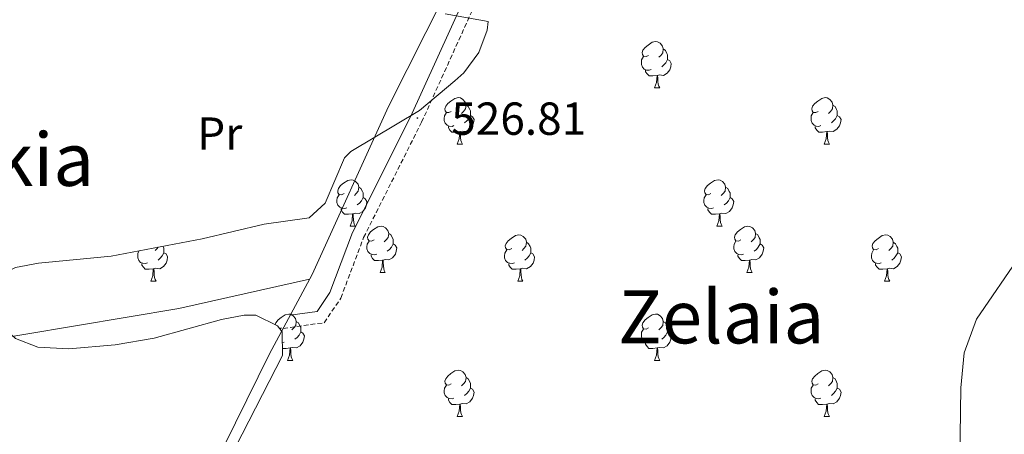
# Model space of a CAD drawing. Units: metres. Extents: x 606130 to 610632, y 4756622 to 4759662.
# Drawn here: x 607092 to 607305, y 4759167 to 4759257 of the extents above; entities that cross this region are included whole.
import ezdxf
from ezdxf.enums import TextEntityAlignment as Align

# ---------------------------------------------------------------- set-up
doc = ezdxf.new("R2010")
doc.units = ezdxf.units.M
doc.header["$MEASUREMENT"] = 0
doc.linetypes.add('TRAZOSX2', pattern=[1.5, 1, -0.5])
for name, color, linetype, lineweight in [('Carátula', 7, 'Continuous', 5), ('Level 21', 19, 'Continuous', 0), ('Level 35', 92, 'TRAZOSX2', 0), ('Level 36', 19, 'Continuous', 40), ('Level 37', 92, 'Continuous', 0), ('Level 41', 19, 'Continuous', 0), ('Level 45', 19, 'Continuous', 0), ('Level 5', 36, 'Continuous', 0), ('Level 7', 19, 'Continuous', 0)]:
    doc.layers.add(name, color=color, linetype=linetype, lineweight=lineweight)
doc.styles.add('Arial', font='ARIAL.TTF', dxfattribs={"height": 0.2})

# ---------------------------------------------------------------- blocks, each defined once
blk = doc.blocks.new('5PATER')
at = {"layer": 'Carátula', "linetype": 'Continuous', "lineweight": 5}
h = blk.add_hatch(color=250, dxfattribs=at)
edge = h.paths.add_edge_path()
edge.add_ellipse((0, 0), major_axis=(-1.33, -1.34), ratio=0.999422, start_angle=0, end_angle=360)

msp = doc.modelspace()

# ---------------------------------------------------------------- linework, layer by layer
at = {"layer": 'Level 21', "color": 19, "linetype": 'Continuous', "lineweight": 0}
msp.add_polyline3d([(607150.18, 4759193.1, 526.5), (607155.98, 4759193.92, 527.06), (607158.74, 4759198.01, 527.01), (607163.61, 4759210.98, 526.94), (607176.19, 4759236.02, 527.06), (607187.62, 4759261.27, 527.52), (607199, 4759283.52, 527.52), (607209.9, 4759303.68, 527.55), (607213.04, 4759307.76, 527.57), (607220.17, 4759314.81, 528.01), (607227.1, 4759320.95, 528.2), (607239.21, 4759331.53, 527.73), (607238.65, 4759331.71, 527.69), (607236.29, 4759339.2, 527.73), (607236.45, 4759344.83, 527.73)], dxfattribs=at)
at = {"layer": 'Level 21', "color": 19, "linetype": 'TRAZOSX2', "lineweight": 0}
msp.add_polyline3d([(607148.63, 4759190.22, 526.5), (607157.5, 4759191.47, 527.06), (607161.1, 4759196.8, 527.01), (607166.03, 4759209.92, 526.94), (607178.57, 4759234.89, 527.06), (607189.99, 4759260.12, 527.52), (607201.33, 4759282.29, 527.52), (607212.12, 4759302.24, 527.55), (607215.03, 4759306.01, 527.57), (607221.97, 4759312.88, 528.01), (607228.84, 4759318.97, 528.2), (607242.13, 4759330.57, 527.69), (607247.11, 4759328.95, 527.73), (607256.96, 4759329.54, 527.77), (607267.4, 4759331.85, 527.69), (607282, 4759336.49, 527.57)], dxfattribs=at)
at = {"layer": 'Level 35', "color": 92, "linetype": 'Continuous', "lineweight": 0, "ltscale": 0.5}
for points in [[(607131.1, 4759209.62, 527.68), (607144.51, 4759212.84, 527.69), (607154.28, 4759214.16, 527.61), (607157.73, 4759217.34, 527.59), (607161.91, 4759227.2, 527.64), (607163.26, 4759228.53, 527.67), (607178.12, 4759237.42, 528), (607185.76, 4759243.84, 528.23), (607187.68, 4759245.61, 528.26), (607190.91, 4759249.96, 528.22), (607192.77, 4759254.83, 528.12), (607192.96, 4759256.68, 528.08), (607183.67, 4759258.36, 527.96)], [(607138.34, 4759164.54, 526.97), (607148.46, 4759184.37, 527.14), (607148.4, 4759189.48, 527.14), (607147.4, 4759190.8, 527.14), (607142.71, 4759193.13, 526.64), (607140.17, 4759193.1, 526.48), (607135.32, 4759192.18, 526.57), (607120.77, 4759188.14, 526.87), (607112.31, 4759186.68, 527.02), (607102.28, 4759185.79, 527.17), (607095.57, 4759186.19, 527.25), (607090.79, 4759188.06, 527.2), (607085.76, 4759192.58, 527.1), (607085.49, 4759197.58, 527.2), (607088.89, 4759202.51, 527.34), (607090.75, 4759203.44, 527.37), (607095.71, 4759204.34, 527.39), (607111.46, 4759205.88, 527.43), (607131.1, 4759209.62, 527.68)]]:
    msp.add_polyline3d(points, dxfattribs=at)
at = {"layer": 'Level 36', "color": 92, "linetype": 'Continuous', "lineweight": 0}
for points in [[(607204, 4759305.78, 527.29), (607192.34, 4759282.4, 527.21), (607183.55, 4759262.36, 526.86), (607171.41, 4759238.32, 526.9), (607154.9, 4759201.88, 527.05), (607145.68, 4759184.73, 526.5), (607111.4, 4759115.04, 526.62)], [(607227.62, 4759249.36, 0.01), (607227.1, 4759249.1, 0.01), (607226.56, 4759249.15, 0.01), (607226.3, 4759249.52, 0.01), (607226.24, 4759249.95, 0.01), (607226.4, 4759250.47, 0.01), (607226.88, 4759251.06, 0.01), (607227.52, 4759251.59, 0.01), (607228.42, 4759252.18, 0.01), (607229.16, 4759252.34, 0.01), (607229.59, 4759252.28, 0.01), (607230.12, 4759251.97, 0.01), (607230.65, 4759251.38, 0.01), (607230.81, 4759250.74, 0.01), (607230.7, 4759249.89, 0.01), (607230.28, 4759249.36, 0.01), (607229.86, 4759248.94, 0.01)], [(607230.81, 4759250.74, 0.01), (607231.28, 4759250.43, 0.01), (607231.6, 4759249.79, 0.01), (607231.76, 4759249.47, 0.01), (607231.76, 4759248.89, 0.01), (607231.76, 4759248.46, 0.01), (607231.39, 4759247.77, 0.01), (607230.97, 4759247.29, 0.01), (607230.49, 4759246.87, 0.01)], [(607228.21, 4759246.28, 0.01), (607227.78, 4759246.12, 0.01), (607227.2, 4759246.18, 0.01), (607226.72, 4759246.39, 0.01), (607226.3, 4759246.82, 0.01), (607226.08, 4759247.4, 0.01), (607226.08, 4759247.82, 0.01), (607226.14, 4759248.41, 0.01), (607226.56, 4759249.1, 0.01)], [(607231.76, 4759248.46, 0.01), (607232.22, 4759248.21, 0.01), (607232.56, 4759247.6, 0.01), (607232.45, 4759246.87, 0.01), (607232.24, 4759246.23, 0.01), (607231.66, 4759245.49, 0.01), (607230.86, 4759245.01, 0.01), (607230.01, 4759245.12, 0.01), (607229.58, 4759244.99, 0.01)], [(607229.47, 4759244.99, 0.01), (607228.58, 4759244.9, 0.01), (607227.74, 4759244.9, 0.01), (607227.31, 4759245.33, 0.01), (607226.99, 4759245.81, 0.01), (607226.99, 4759246.12, 0.01)], [(607228.92, 4759242.3, 0.01), (607229.36, 4759243.46, 0.01), (607229.47, 4759244.99, 0.01), (607229.58, 4759244.99, 0.01), (607229.62, 4759244.4, 0.01), (607229.65, 4759243.72, 0.01), (607229.72, 4759243.1, 0.01), (607229.84, 4759242.7, 0.01), (607230.05, 4759242.3, 0.01)], [(607228.92, 4759242.3, 0.01), (607230.05, 4759242.3, 0.01)], [(607184.99, 4759237.22, 0.01), (607184.46, 4759236.96, 0.01), (607183.93, 4759237.01, 0.01), (607183.66, 4759237.38, 0.01), (607183.61, 4759237.81, 0.01), (607183.77, 4759238.33, 0.01), (607184.25, 4759238.92, 0.01), (607184.88, 4759239.45, 0.01), (607185.78, 4759240.04, 0.01), (607186.53, 4759240.2, 0.01), (607186.95, 4759240.14, 0.01), (607187.48, 4759239.83, 0.01), (607188.01, 4759239.24, 0.01), (607188.17, 4759238.6, 0.01), (607188.06, 4759237.75, 0.01), (607187.64, 4759237.22, 0.01), (607187.22, 4759236.8, 0.01)], [(607264.32, 4759237.22, 0.01), (607263.79, 4759236.96, 0.01), (607263.26, 4759237.01, 0.01), (607262.99, 4759237.38, 0.01), (607262.94, 4759237.81, 0.01), (607263.1, 4759238.33, 0.01), (607263.58, 4759238.92, 0.01), (607264.21, 4759239.45, 0.01), (607265.11, 4759240.04, 0.01), (607265.86, 4759240.2, 0.01), (607266.28, 4759240.14, 0.01), (607266.81, 4759239.83, 0.01), (607267.34, 4759239.24, 0.01), (607267.5, 4759238.6, 0.01), (607267.39, 4759237.75, 0.01), (607266.97, 4759237.22, 0.01), (607266.55, 4759236.8, 0.01)], [(607188.17, 4759238.6, 0.01), (607188.65, 4759238.29, 0.01), (607188.96, 4759237.65, 0.01), (607189.12, 4759237.33, 0.01), (607189.12, 4759236.75, 0.01), (607189.12, 4759236.32, 0.01), (607188.75, 4759235.63, 0.01), (607188.33, 4759235.15, 0.01), (607187.85, 4759234.73, 0.01)], [(607267.5, 4759238.6, 0.01), (607267.98, 4759238.29, 0.01), (607268.29, 4759237.65, 0.01), (607268.45, 4759237.33, 0.01), (607268.45, 4759236.75, 0.01), (607268.45, 4759236.32, 0.01), (607268.08, 4759235.63, 0.01), (607267.66, 4759235.15, 0.01), (607267.18, 4759234.73, 0.01)], [(607185.57, 4759234.14, 0.01), (607185.15, 4759233.98, 0.01), (607184.56, 4759234.04, 0.01), (607184.09, 4759234.25, 0.01), (607183.66, 4759234.68, 0.01), (607183.45, 4759235.26, 0.01), (607183.45, 4759235.68, 0.01), (607183.5, 4759236.27, 0.01), (607183.93, 4759236.96, 0.01)], [(607189.12, 4759236.32, 0.01), (607189.58, 4759236.07, 0.01), (607189.92, 4759235.46, 0.01), (607189.81, 4759234.73, 0.01), (607189.6, 4759234.09, 0.01), (607189.02, 4759233.35, 0.01), (607188.22, 4759232.87, 0.01), (607187.37, 4759232.98, 0.01), (607186.94, 4759232.85, 0.01)], [(607264.9, 4759234.14, 0.01), (607264.48, 4759233.98, 0.01), (607263.89, 4759234.04, 0.01), (607263.42, 4759234.25, 0.01), (607262.99, 4759234.68, 0.01), (607262.78, 4759235.26, 0.01), (607262.78, 4759235.68, 0.01), (607262.83, 4759236.27, 0.01), (607263.26, 4759236.96, 0.01)], [(607268.45, 4759236.32, 0.01), (607268.91, 4759236.07, 0.01), (607269.25, 4759235.46, 0.01), (607269.14, 4759234.73, 0.01), (607268.93, 4759234.09, 0.01), (607268.35, 4759233.35, 0.01), (607267.55, 4759232.87, 0.01), (607266.7, 4759232.98, 0.01), (607266.27, 4759232.85, 0.01)], [(607186.83, 4759232.85, 0.01), (607185.94, 4759232.76, 0.01), (607185.1, 4759232.76, 0.01), (607184.67, 4759233.19, 0.01), (607184.35, 4759233.67, 0.01), (607184.35, 4759233.98, 0.01)], [(607266.16, 4759232.85, 0.01), (607265.27, 4759232.76, 0.01), (607264.43, 4759232.76, 0.01), (607264, 4759233.19, 0.01), (607263.68, 4759233.67, 0.01), (607263.68, 4759233.98, 0.01)], [(607186.29, 4759230.16, 0.01), (607186.72, 4759231.32, 0.01), (607186.83, 4759232.85, 0.01), (607186.94, 4759232.85, 0.01), (607186.98, 4759232.26, 0.01), (607187.01, 4759231.58, 0.01), (607187.08, 4759230.96, 0.01), (607187.2, 4759230.56, 0.01), (607187.41, 4759230.16, 0.01)], [(607265.62, 4759230.16, 0.01), (607266.05, 4759231.32, 0.01), (607266.16, 4759232.85, 0.01), (607266.27, 4759232.85, 0.01), (607266.31, 4759232.26, 0.01), (607266.34, 4759231.58, 0.01), (607266.41, 4759230.96, 0.01), (607266.53, 4759230.56, 0.01), (607266.74, 4759230.16, 0.01)], [(607186.29, 4759230.16, 0.01), (607187.41, 4759230.16, 0.01)], [(607265.62, 4759230.16, 0.01), (607266.74, 4759230.16, 0.01)], [(607161.8, 4759219.45, 0.01), (607161.27, 4759219.19, 0.01), (607160.74, 4759219.24, 0.01), (607160.48, 4759219.61, 0.01), (607160.42, 4759220.04, 0.01), (607160.58, 4759220.56, 0.01), (607161.06, 4759221.15, 0.01), (607161.7, 4759221.68, 0.01), (607162.6, 4759222.27, 0.01), (607163.34, 4759222.43, 0.01), (607163.76, 4759222.37, 0.01), (607164.3, 4759222.06, 0.01), (607164.82, 4759221.47, 0.01), (607164.98, 4759220.83, 0.01), (607164.88, 4759219.98, 0.01), (607164.45, 4759219.45, 0.01), (607164.03, 4759219.03, 0.01)], [(607241.13, 4759219.45, 0.01), (607240.6, 4759219.19, 0.01), (607240.07, 4759219.24, 0.01), (607239.8, 4759219.61, 0.01), (607239.75, 4759220.04, 0.01), (607239.91, 4759220.56, 0.01), (607240.39, 4759221.15, 0.01), (607241.02, 4759221.68, 0.01), (607241.92, 4759222.27, 0.01), (607242.67, 4759222.43, 0.01), (607243.09, 4759222.37, 0.01), (607243.62, 4759222.06, 0.01), (607244.15, 4759221.47, 0.01), (607244.31, 4759220.83, 0.01), (607244.2, 4759219.98, 0.01), (607243.78, 4759219.45, 0.01), (607243.36, 4759219.03, 0.01)], [(607162.38, 4759216.37, 0.01), (607161.96, 4759216.21, 0.01), (607161.38, 4759216.27, 0.01), (607160.9, 4759216.48, 0.01), (607160.48, 4759216.91, 0.01), (607160.26, 4759217.49, 0.01), (607160.26, 4759217.91, 0.01), (607160.32, 4759218.5, 0.01), (607160.74, 4759219.19, 0.01)], [(607164.98, 4759220.83, 0.01), (607165.46, 4759220.52, 0.01), (607165.78, 4759219.88, 0.01), (607165.94, 4759219.56, 0.01), (607165.94, 4759218.98, 0.01), (607165.94, 4759218.55, 0.01), (607165.56, 4759217.86, 0.01), (607165.14, 4759217.38, 0.01), (607164.66, 4759216.96, 0.01)], [(607241.71, 4759216.37, 0.01), (607241.29, 4759216.21, 0.01), (607240.7, 4759216.27, 0.01), (607240.23, 4759216.48, 0.01), (607239.8, 4759216.91, 0.01), (607239.59, 4759217.49, 0.01), (607239.59, 4759217.91, 0.01), (607239.64, 4759218.5, 0.01), (607240.07, 4759219.19, 0.01)], [(607244.31, 4759220.83, 0.01), (607244.79, 4759220.52, 0.01), (607245.1, 4759219.88, 0.01), (607245.26, 4759219.56, 0.01), (607245.26, 4759218.98, 0.01), (607245.26, 4759218.55, 0.01), (607244.89, 4759217.86, 0.01), (607244.47, 4759217.38, 0.01), (607243.99, 4759216.96, 0.01)], [(607165.94, 4759218.55, 0.01), (607166.39, 4759218.3, 0.01), (607166.74, 4759217.69, 0.01), (607166.62, 4759216.96, 0.01), (607166.42, 4759216.32, 0.01), (607165.83, 4759215.58, 0.01), (607165.04, 4759215.1, 0.01), (607164.18, 4759215.21, 0.01), (607163.76, 4759215.08, 0.01)], [(607245.26, 4759218.55, 0.01), (607245.72, 4759218.3, 0.01), (607246.06, 4759217.69, 0.01), (607245.95, 4759216.96, 0.01), (607245.74, 4759216.32, 0.01), (607245.16, 4759215.58, 0.01), (607244.36, 4759215.1, 0.01), (607243.51, 4759215.21, 0.01), (607243.08, 4759215.08, 0.01)], [(607163.64, 4759215.08, 0.01), (607162.76, 4759214.99, 0.01), (607161.91, 4759214.99, 0.01), (607161.48, 4759215.42, 0.01), (607161.16, 4759215.9, 0.01), (607161.16, 4759216.21, 0.01)], [(607163.1, 4759212.39, 0.01), (607163.54, 4759213.55, 0.01), (607163.64, 4759215.08, 0.01), (607163.76, 4759215.08, 0.01), (607163.79, 4759214.49, 0.01), (607163.82, 4759213.81, 0.01), (607163.9, 4759213.19, 0.01), (607164.01, 4759212.79, 0.01), (607164.22, 4759212.39, 0.01)], [(607242.97, 4759215.08, 0.01), (607242.08, 4759214.99, 0.01), (607241.24, 4759214.99, 0.01), (607240.81, 4759215.42, 0.01), (607240.49, 4759215.9, 0.01), (607240.49, 4759216.21, 0.01)], [(607242.43, 4759212.39, 0.01), (607242.86, 4759213.55, 0.01), (607242.97, 4759215.08, 0.01), (607243.08, 4759215.08, 0.01), (607243.12, 4759214.49, 0.01), (607243.15, 4759213.81, 0.01), (607243.22, 4759213.19, 0.01), (607243.34, 4759212.79, 0.01), (607243.55, 4759212.39, 0.01)], [(607163.1, 4759212.39, 0.01), (607164.22, 4759212.39, 0.01)], [(607168.28, 4759209.42, 0.01), (607167.74, 4759209.15, 0.01), (607167.22, 4759209.21, 0.01), (607166.95, 4759209.58, 0.01), (607166.9, 4759210, 0.01), (607167.06, 4759210.52, 0.01), (607167.54, 4759211.12, 0.01), (607168.17, 4759211.65, 0.01), (607169.07, 4759212.23, 0.01), (607169.82, 4759212.39, 0.01), (607170.24, 4759212.34, 0.01), (607170.77, 4759212.02, 0.01), (607171.3, 4759211.44, 0.01), (607171.46, 4759210.8, 0.01), (607171.35, 4759209.95, 0.01), (607170.92, 4759209.42, 0.01), (607170.5, 4759208.99, 0.01)], [(607242.43, 4759212.39, 0.01), (607243.55, 4759212.39, 0.01)], [(607247.6, 4759209.42, 0.01), (607247.07, 4759209.15, 0.01), (607246.54, 4759209.21, 0.01), (607246.28, 4759209.58, 0.01), (607246.22, 4759210, 0.01), (607246.38, 4759210.52, 0.01), (607246.86, 4759211.12, 0.01), (607247.5, 4759211.65, 0.01), (607248.4, 4759212.23, 0.01), (607249.14, 4759212.39, 0.01), (607249.57, 4759212.34, 0.01), (607250.1, 4759212.02, 0.01), (607250.63, 4759211.44, 0.01), (607250.79, 4759210.8, 0.01), (607250.68, 4759209.95, 0.01), (607250.25, 4759209.42, 0.01), (607249.83, 4759208.99, 0.01)], [(607171.46, 4759210.8, 0.01), (607171.94, 4759210.48, 0.01), (607172.25, 4759209.84, 0.01), (607172.41, 4759209.52, 0.01), (607172.41, 4759208.94, 0.01), (607172.41, 4759208.52, 0.01), (607172.04, 4759207.83, 0.01), (607171.62, 4759207.35, 0.01), (607171.14, 4759206.93, 0.01)], [(607198.05, 4759207.51, 0.01), (607197.52, 4759207.25, 0.01), (607196.99, 4759207.3, 0.01), (607196.72, 4759207.67, 0.01), (607196.67, 4759208.1, 0.01), (607196.83, 4759208.62, 0.01), (607197.31, 4759209.21, 0.01), (607197.94, 4759209.74, 0.01), (607198.84, 4759210.33, 0.01), (607199.59, 4759210.49, 0.01), (607200.01, 4759210.43, 0.01), (607200.54, 4759210.12, 0.01), (607201.07, 4759209.53, 0.01), (607201.23, 4759208.89, 0.01), (607201.12, 4759208.04, 0.01), (607200.7, 4759207.51, 0.01), (607200.28, 4759207.09, 0.01)], [(607250.79, 4759210.8, 0.01), (607251.26, 4759210.48, 0.01), (607251.58, 4759209.84, 0.01), (607251.74, 4759209.52, 0.01), (607251.74, 4759208.94, 0.01), (607251.74, 4759208.52, 0.01), (607251.37, 4759207.83, 0.01), (607250.95, 4759207.35, 0.01), (607250.47, 4759206.93, 0.01)], [(607277.37, 4759207.51, 0.01), (607276.84, 4759207.25, 0.01), (607276.31, 4759207.3, 0.01), (607276.05, 4759207.67, 0.01), (607275.99, 4759208.1, 0.01), (607276.15, 4759208.62, 0.01), (607276.63, 4759209.21, 0.01), (607277.27, 4759209.74, 0.01), (607278.17, 4759210.33, 0.01), (607278.91, 4759210.49, 0.01), (607279.34, 4759210.43, 0.01), (607279.87, 4759210.12, 0.01), (607280.4, 4759209.53, 0.01), (607280.56, 4759208.89, 0.01), (607280.45, 4759208.04, 0.01), (607280.02, 4759207.51, 0.01), (607279.6, 4759207.09, 0.01)], [(607168.86, 4759206.34, 0.01), (607168.44, 4759206.18, 0.01), (607167.85, 4759206.24, 0.01), (607167.38, 4759206.45, 0.01), (607166.95, 4759206.87, 0.01), (607166.74, 4759207.46, 0.01), (607166.74, 4759207.88, 0.01), (607166.79, 4759208.46, 0.01), (607167.22, 4759209.15, 0.01)], [(607172.41, 4759208.52, 0.01), (607172.86, 4759208.27, 0.01), (607173.21, 4759207.65, 0.01), (607173.1, 4759206.93, 0.01), (607172.89, 4759206.29, 0.01), (607172.3, 4759205.55, 0.01), (607171.51, 4759205.07, 0.01), (607170.66, 4759205.17, 0.01), (607170.23, 4759205.04, 0.01)], [(607201.23, 4759208.89, 0.01), (607201.71, 4759208.58, 0.01), (607202.02, 4759207.94, 0.01), (607202.18, 4759207.62, 0.01), (607202.18, 4759207.04, 0.01), (607202.18, 4759206.61, 0.01), (607201.81, 4759205.92, 0.01), (607201.39, 4759205.44, 0.01), (607200.91, 4759205.02, 0.01)], [(607248.19, 4759206.34, 0.01), (607247.76, 4759206.18, 0.01), (607247.18, 4759206.24, 0.01), (607246.7, 4759206.45, 0.01), (607246.28, 4759206.87, 0.01), (607246.06, 4759207.46, 0.01), (607246.06, 4759207.88, 0.01), (607246.12, 4759208.46, 0.01), (607246.54, 4759209.15, 0.01)], [(607251.74, 4759208.52, 0.01), (607252.19, 4759208.27, 0.01), (607252.54, 4759207.65, 0.01), (607252.43, 4759206.93, 0.01), (607252.22, 4759206.29, 0.01), (607251.63, 4759205.55, 0.01), (607250.84, 4759205.07, 0.01), (607249.99, 4759205.17, 0.01), (607249.56, 4759205.04, 0.01)], [(607280.56, 4759208.89, 0.01), (607281.03, 4759208.58, 0.01), (607281.35, 4759207.94, 0.01), (607281.51, 4759207.62, 0.01), (607281.51, 4759207.04, 0.01), (607281.51, 4759206.61, 0.01), (607281.14, 4759205.92, 0.01), (607280.72, 4759205.44, 0.01), (607280.24, 4759205.02, 0.01)], [(607119.3, 4759204.43, 0.01), (607118.88, 4759204.27, 0.01), (607118.3, 4759204.33, 0.01), (607117.82, 4759204.54, 0.01), (607117.4, 4759204.97, 0.01), (607117.18, 4759205.55, 0.01), (607117.18, 4759205.97, 0.01), (607117.24, 4759206.56, 0.01), (607117.53, 4759207.03, 0.01)], [(607122.86, 4759206.61, 0.01), (607123.31, 4759206.36, 0.01), (607123.66, 4759205.75, 0.01), (607123.54, 4759205.02, 0.01), (607123.34, 4759204.38, 0.01), (607122.75, 4759203.64, 0.01), (607121.96, 4759203.16, 0.01), (607121.1, 4759203.27, 0.01), (607120.68, 4759203.14, 0.01)], [(607121.61, 4759207.81, 0.01), (607121.37, 4759207.51, 0.01), (607120.95, 4759207.09, 0.01)], [(607122.66, 4759208.01, 0.01), (607122.7, 4759207.94, 0.01), (607122.86, 4759207.62, 0.01), (607122.86, 4759207.04, 0.01), (607122.86, 4759206.61, 0.01), (607122.48, 4759205.92, 0.01), (607122.06, 4759205.44, 0.01), (607121.58, 4759205.02, 0.01)], [(607170.12, 4759205.04, 0.01), (607169.23, 4759204.96, 0.01), (607168.38, 4759204.96, 0.01), (607167.96, 4759205.39, 0.01), (607167.64, 4759205.86, 0.01), (607167.64, 4759206.18, 0.01)], [(607198.63, 4759204.43, 0.01), (607198.21, 4759204.27, 0.01), (607197.62, 4759204.33, 0.01), (607197.15, 4759204.54, 0.01), (607196.72, 4759204.97, 0.01), (607196.51, 4759205.55, 0.01), (607196.51, 4759205.97, 0.01), (607196.56, 4759206.56, 0.01), (607196.99, 4759207.25, 0.01)], [(607202.18, 4759206.61, 0.01), (607202.64, 4759206.36, 0.01), (607202.98, 4759205.75, 0.01), (607202.87, 4759205.02, 0.01), (607202.66, 4759204.38, 0.01), (607202.08, 4759203.64, 0.01), (607201.28, 4759203.16, 0.01), (607200.43, 4759203.27, 0.01), (607200, 4759203.14, 0.01)], [(607249.45, 4759205.04, 0.01), (607248.56, 4759204.96, 0.01), (607247.71, 4759204.96, 0.01), (607247.29, 4759205.39, 0.01), (607246.97, 4759205.86, 0.01), (607246.97, 4759206.18, 0.01)], [(607277.96, 4759204.43, 0.01), (607277.53, 4759204.27, 0.01), (607276.95, 4759204.33, 0.01), (607276.47, 4759204.54, 0.01), (607276.05, 4759204.97, 0.01), (607275.83, 4759205.55, 0.01), (607275.83, 4759205.97, 0.01), (607275.89, 4759206.56, 0.01), (607276.31, 4759207.25, 0.01)], [(607281.51, 4759206.61, 0.01), (607281.96, 4759206.36, 0.01), (607282.31, 4759205.75, 0.01), (607282.2, 4759205.02, 0.01), (607281.99, 4759204.38, 0.01), (607281.4, 4759203.64, 0.01), (607280.61, 4759203.16, 0.01), (607279.76, 4759203.27, 0.01), (607279.33, 4759203.14, 0.01)], [(607120.56, 4759203.14, 0.01), (607119.68, 4759203.05, 0.01), (607118.83, 4759203.05, 0.01), (607118.4, 4759203.48, 0.01), (607118.08, 4759203.96, 0.01), (607118.08, 4759204.27, 0.01)], [(607169.58, 4759202.36, 0.01), (607170.01, 4759203.52, 0.01), (607170.12, 4759205.04, 0.01), (607170.23, 4759205.04, 0.01), (607170.26, 4759204.46, 0.01), (607170.3, 4759203.77, 0.01), (607170.37, 4759203.16, 0.01), (607170.48, 4759202.76, 0.01), (607170.7, 4759202.36, 0.01)], [(607199.89, 4759203.14, 0.01), (607199, 4759203.05, 0.01), (607198.16, 4759203.05, 0.01), (607197.73, 4759203.48, 0.01), (607197.41, 4759203.96, 0.01), (607197.41, 4759204.27, 0.01)], [(607248.9, 4759202.36, 0.01), (607249.34, 4759203.52, 0.01), (607249.45, 4759205.04, 0.01), (607249.56, 4759205.04, 0.01), (607249.59, 4759204.46, 0.01), (607249.63, 4759203.77, 0.01), (607249.7, 4759203.16, 0.01), (607249.81, 4759202.76, 0.01), (607250.03, 4759202.36, 0.01)], [(607279.22, 4759203.14, 0.01), (607278.33, 4759203.05, 0.01), (607277.48, 4759203.05, 0.01), (607277.06, 4759203.48, 0.01), (607276.74, 4759203.96, 0.01), (607276.74, 4759204.27, 0.01)], [(607120.02, 4759200.45, 0.01), (607120.46, 4759201.61, 0.01), (607120.56, 4759203.14, 0.01), (607120.68, 4759203.14, 0.01), (607120.71, 4759202.55, 0.01), (607120.74, 4759201.87, 0.01), (607120.82, 4759201.25, 0.01), (607120.93, 4759200.85, 0.01), (607121.14, 4759200.45, 0.01)], [(607169.58, 4759202.36, 0.01), (607170.7, 4759202.36, 0.01)], [(607199.35, 4759200.45, 0.01), (607199.78, 4759201.61, 0.01), (607199.89, 4759203.14, 0.01), (607200, 4759203.14, 0.01), (607200.04, 4759202.55, 0.01), (607200.07, 4759201.87, 0.01), (607200.14, 4759201.25, 0.01), (607200.26, 4759200.85, 0.01), (607200.47, 4759200.45, 0.01)], [(607248.9, 4759202.36, 0.01), (607250.03, 4759202.36, 0.01)], [(607278.67, 4759200.45, 0.01), (607279.11, 4759201.61, 0.01), (607279.22, 4759203.14, 0.01), (607279.33, 4759203.14, 0.01), (607279.36, 4759202.55, 0.01), (607279.4, 4759201.87, 0.01), (607279.47, 4759201.25, 0.01), (607279.58, 4759200.85, 0.01), (607279.8, 4759200.45, 0.01)], [(607018.25, 4759175.96, 526.6), (607047.8, 4759181.43, 526.9), (607126.09, 4759194.52, 527.36), (607154.35, 4759200.87, 527.29)], [(607120.02, 4759200.45, 0.01), (607121.14, 4759200.45, 0.01)], [(607199.35, 4759200.45, 0.01), (607200.47, 4759200.45, 0.01)], [(607278.67, 4759200.45, 0.01), (607279.8, 4759200.45, 0.01)], [(607146.94, 4759191.02, 0.01), (607147.08, 4759191.48, 0.01), (607147.56, 4759192.07, 0.01), (607148.19, 4759192.6, 0.01), (607149.09, 4759193.18, 0.01), (607149.84, 4759193.34, 0.01), (607150.26, 4759193.29, 0.01), (607150.79, 4759192.98, 0.01), (607151.32, 4759192.39, 0.01), (607151.48, 4759191.75, 0.01), (607151.37, 4759190.9, 0.01), (607150.95, 4759190.37, 0.01), (607150.53, 4759189.94, 0.01)], [(607227.62, 4759190.37, 0.01), (607227.09, 4759190.1, 0.01), (607226.56, 4759190.16, 0.01), (607226.3, 4759190.53, 0.01), (607226.24, 4759190.95, 0.01), (607226.4, 4759191.47, 0.01), (607226.88, 4759192.07, 0.01), (607227.52, 4759192.6, 0.01), (607228.42, 4759193.18, 0.01), (607229.16, 4759193.34, 0.01), (607229.59, 4759193.29, 0.01), (607230.12, 4759192.97, 0.01), (607230.65, 4759192.39, 0.01), (607230.81, 4759191.75, 0.01), (607230.7, 4759190.9, 0.01), (607230.27, 4759190.37, 0.01), (607229.85, 4759189.94, 0.01)], [(607151.48, 4759191.75, 0.01), (607151.96, 4759191.44, 0.01), (607152.27, 4759190.8, 0.01), (607152.43, 4759190.48, 0.01), (607152.43, 4759189.9, 0.01), (607152.43, 4759189.47, 0.01), (607152.06, 4759188.78, 0.01), (607151.64, 4759188.3, 0.01), (607151.16, 4759187.88, 0.01)], [(607230.81, 4759191.75, 0.01), (607231.28, 4759191.43, 0.01), (607231.6, 4759190.79, 0.01), (607231.76, 4759190.47, 0.01), (607231.76, 4759189.89, 0.01), (607231.76, 4759189.47, 0.01), (607231.39, 4759188.78, 0.01), (607230.97, 4759188.3, 0.01), (607230.49, 4759187.88, 0.01)], [(607148.3, 4759190.37, 0.01), (607147.88, 4759190.16, 0.01)], [(607152.43, 4759189.47, 0.01), (607152.89, 4759189.22, 0.01), (607153.23, 4759188.6, 0.01), (607153.12, 4759187.88, 0.01), (607152.91, 4759187.24, 0.01), (607152.33, 4759186.5, 0.01), (607151.53, 4759186.02, 0.01), (607150.68, 4759186.12, 0.01), (607150.25, 4759186, 0.01)], [(607228.21, 4759187.29, 0.01), (607227.78, 4759187.13, 0.01), (607227.2, 4759187.19, 0.01), (607226.72, 4759187.4, 0.01), (607226.3, 4759187.82, 0.01), (607226.08, 4759188.41, 0.01), (607226.08, 4759188.83, 0.01), (607226.14, 4759189.41, 0.01), (607226.56, 4759190.1, 0.01)], [(607231.76, 4759189.47, 0.01), (607232.21, 4759189.22, 0.01), (607232.56, 4759188.6, 0.01), (607232.45, 4759187.88, 0.01), (607232.24, 4759187.24, 0.01), (607231.65, 4759186.5, 0.01), (607230.86, 4759186.02, 0.01), (607230.01, 4759186.12, 0.01), (607229.58, 4759186, 0.01)], [(607148.88, 4759187.29, 0.01), (607148.46, 4759187.13, 0.01), (607148.43, 4759187.13, 0.01)], [(607229.47, 4759186, 0.01), (607228.58, 4759185.91, 0.01), (607227.73, 4759185.91, 0.01), (607227.31, 4759186.34, 0.01), (607226.99, 4759186.82, 0.01), (607226.99, 4759187.13, 0.01)], [(607150.14, 4759186, 0.01), (607149.25, 4759185.91, 0.01), (607148.44, 4759185.91, 0.01)], [(607149.6, 4759183.31, 0.01), (607150.03, 4759184.47, 0.01), (607150.14, 4759186, 0.01), (607150.25, 4759186, 0.01), (607150.29, 4759185.41, 0.01), (607150.32, 4759184.72, 0.01), (607150.39, 4759184.11, 0.01), (607150.51, 4759183.71, 0.01), (607150.72, 4759183.31, 0.01)], [(607228.92, 4759183.31, 0.01), (607229.36, 4759184.47, 0.01), (607229.47, 4759186, 0.01), (607229.58, 4759186, 0.01), (607229.61, 4759185.41, 0.01), (607229.65, 4759184.72, 0.01), (607229.72, 4759184.11, 0.01), (607229.83, 4759183.71, 0.01), (607230.05, 4759183.31, 0.01)], [(607149.6, 4759183.31, 0.01), (607150.72, 4759183.31, 0.01)], [(607228.92, 4759183.31, 0.01), (607230.05, 4759183.31, 0.01)], [(607184.99, 4759178.23, 0.01), (607184.46, 4759177.96, 0.01), (607183.93, 4759178.02, 0.01), (607183.66, 4759178.39, 0.01), (607183.61, 4759178.82, 0.01), (607183.77, 4759179.34, 0.01), (607184.25, 4759179.93, 0.01), (607184.88, 4759180.46, 0.01), (607185.78, 4759181.04, 0.01), (607186.53, 4759181.2, 0.01), (607186.95, 4759181.15, 0.01), (607187.48, 4759180.84, 0.01), (607188.01, 4759180.25, 0.01), (607188.17, 4759179.61, 0.01), (607188.06, 4759178.76, 0.01), (607187.64, 4759178.23, 0.01), (607187.22, 4759177.8, 0.01)], [(607264.32, 4759178.23, 0.01), (607263.78, 4759177.96, 0.01), (607263.26, 4759178.02, 0.01), (607262.99, 4759178.39, 0.01), (607262.94, 4759178.81, 0.01), (607263.1, 4759179.33, 0.01), (607263.58, 4759179.93, 0.01), (607264.21, 4759180.46, 0.01), (607265.11, 4759181.04, 0.01), (607265.86, 4759181.2, 0.01), (607266.28, 4759181.15, 0.01), (607266.81, 4759180.83, 0.01), (607267.34, 4759180.25, 0.01), (607267.5, 4759179.61, 0.01), (607267.39, 4759178.76, 0.01), (607266.96, 4759178.23, 0.01), (607266.54, 4759177.8, 0.01)], [(607188.17, 4759179.61, 0.01), (607188.65, 4759179.3, 0.01), (607188.96, 4759178.66, 0.01), (607189.12, 4759178.34, 0.01), (607189.12, 4759177.76, 0.01), (607189.12, 4759177.33, 0.01), (607188.75, 4759176.64, 0.01), (607188.33, 4759176.16, 0.01), (607187.85, 4759175.74, 0.01)], [(607267.5, 4759179.61, 0.01), (607267.98, 4759179.29, 0.01), (607268.29, 4759178.65, 0.01), (607268.45, 4759178.33, 0.01), (607268.45, 4759177.75, 0.01), (607268.45, 4759177.33, 0.01), (607268.08, 4759176.64, 0.01), (607267.66, 4759176.16, 0.01), (607267.18, 4759175.74, 0.01)], [(607185.57, 4759175.15, 0.01), (607185.15, 4759174.99, 0.01), (607184.56, 4759175.05, 0.01), (607184.09, 4759175.26, 0.01), (607183.66, 4759175.68, 0.01), (607183.45, 4759176.27, 0.01), (607183.45, 4759176.69, 0.01), (607183.5, 4759177.28, 0.01), (607183.93, 4759177.96, 0.01)], [(607189.12, 4759177.33, 0.01), (607189.58, 4759177.08, 0.01), (607189.92, 4759176.46, 0.01), (607189.81, 4759175.74, 0.01), (607189.6, 4759175.1, 0.01), (607189.02, 4759174.36, 0.01), (607188.22, 4759173.88, 0.01), (607187.37, 4759173.98, 0.01), (607186.94, 4759173.86, 0.01)], [(607264.9, 4759175.15, 0.01), (607264.48, 4759174.99, 0.01), (607263.89, 4759175.05, 0.01), (607263.42, 4759175.26, 0.01), (607262.99, 4759175.68, 0.01), (607262.78, 4759176.27, 0.01), (607262.78, 4759176.69, 0.01), (607262.83, 4759177.27, 0.01), (607263.26, 4759177.96, 0.01)], [(607268.45, 4759177.33, 0.01), (607268.9, 4759177.08, 0.01), (607269.25, 4759176.46, 0.01), (607269.14, 4759175.74, 0.01), (607268.93, 4759175.1, 0.01), (607268.34, 4759174.36, 0.01), (607267.55, 4759173.88, 0.01), (607266.7, 4759173.98, 0.01), (607266.27, 4759173.85, 0.01)], [(607186.83, 4759173.86, 0.01), (607185.94, 4759173.77, 0.01), (607185.1, 4759173.77, 0.01), (607184.67, 4759174.2, 0.01), (607184.35, 4759174.68, 0.01), (607184.35, 4759174.99, 0.01)], [(607266.16, 4759173.85, 0.01), (607265.27, 4759173.77, 0.01), (607264.42, 4759173.77, 0.01), (607264, 4759174.2, 0.01), (607263.68, 4759174.67, 0.01), (607263.68, 4759174.99, 0.01)], [(607186.29, 4759171.17, 0.01), (607186.72, 4759172.33, 0.01), (607186.83, 4759173.86, 0.01), (607186.94, 4759173.86, 0.01), (607186.98, 4759173.27, 0.01), (607187.01, 4759172.58, 0.01), (607187.08, 4759171.97, 0.01), (607187.2, 4759171.57, 0.01), (607187.41, 4759171.17, 0.01)], [(607265.61, 4759171.17, 0.01), (607266.05, 4759172.33, 0.01), (607266.16, 4759173.85, 0.01), (607266.27, 4759173.85, 0.01), (607266.3, 4759173.27, 0.01), (607266.34, 4759172.58, 0.01), (607266.41, 4759171.97, 0.01), (607266.52, 4759171.57, 0.01), (607266.74, 4759171.17, 0.01)], [(607186.29, 4759171.17, 0.01), (607187.41, 4759171.17, 0.01)], [(607265.61, 4759171.17, 0.01), (607266.74, 4759171.17, 0.01)]]:
    msp.add_polyline3d(points, dxfattribs=at)
at = {"layer": 'Level 5', "color": 36, "linetype": 'Continuous', "lineweight": 0}
msp.add_polyline3d([(607308.16, 4759206.24, 530.01), (607298.52, 4759192.24, 530.01), (607295.89, 4759184.95, 530.01), (607295.19, 4759177.37, 530.01), (607294.97, 4759161.84, 530.01), (607295.58, 4759147.25, 530.01), (607295.43, 4759133.92, 530.01), (607294.97, 4759127.87, 530.01), (607292.1, 4759111.98, 530.01), (607291.9, 4759103.69, 530.01), (607292.21, 4759095.07, 530.01), (607292.86, 4759089.14, 530.01), (607294.47, 4759082.73, 530.01), (607305.02, 4759056.22, 530.01)], dxfattribs=at)

# ---------------------------------------------------------------- block references
at = {"layer": 'Level 7', "color": 19, "linetype": 'Continuous', "lineweight": 0, "xscale": 0.09999983015004542, "yscale": 0.09999983015004542}
msp.add_blockref('5PATER', (607177.67, 4759235.79, 526.82), dxfattribs=at)

# ---------------------------------------------------------------- texts
at = {"layer": 'Level 37', "color": 92, "linetype": 'Continuous', "lineweight": 0, "style": 'Arial'}
msp.add_text('Pr', height=7, dxfattribs=at).set_placement((607134.93, 4759232.42, 526.82), align=Align.MIDDLE_CENTER)
at = {"layer": 'Level 41', "color": 19, "linetype": 'Continuous', "lineweight": 0, "style": 'Arial'}
msp.add_text('526.81', height=7, dxfattribs=at).set_placement((607184.99, 4759229.97, 526.82), align=Align.BOTTOM_LEFT)
at = {"layer": 'Level 45', "color": 19, "linetype": 'Continuous', "lineweight": 0, "style": 'Arial'}
for s, p in [('Labakia', (607078.91, 4759226.84, 526.29)), ('Zelaia', (607243.35, 4759192.75, 527.35))]:
    msp.add_text(s, height=11.5, dxfattribs=at).set_placement(p, align=Align.MIDDLE_CENTER)

doc.saveas('drawing.dxf')
